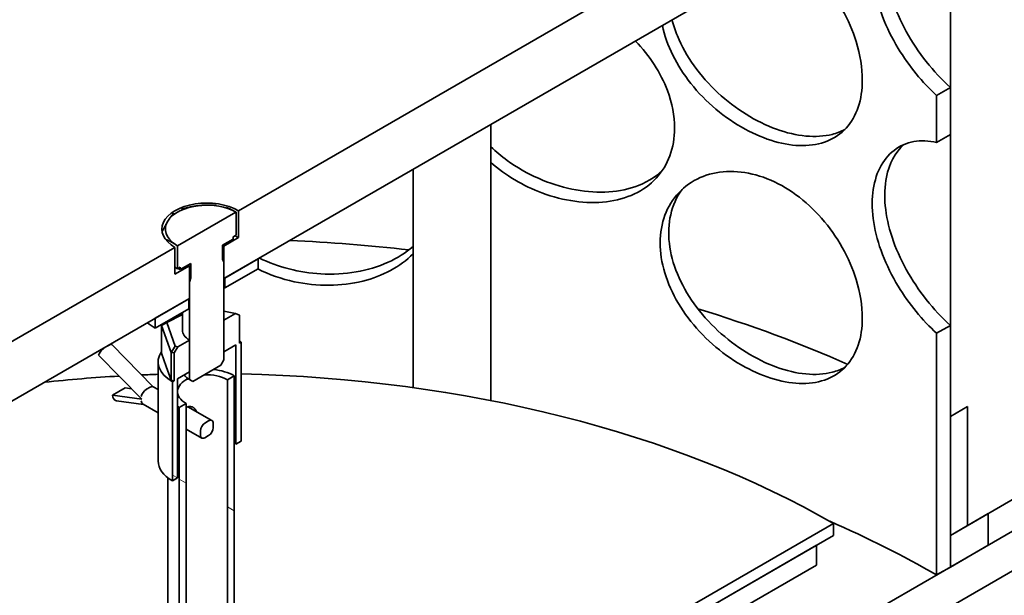
# Model space of a CAD drawing. Units: millimetres. Extents: x 238913 to 301697, y 36073 to 95770.
# Drawn here: x 246111 to 246238, y 39406 to 39480 of the extents above; entities that cross this region are included whole.
import ezdxf

# ---------------------------------------------------------------- set-up
doc = ezdxf.new("R2010")
doc.units = ezdxf.units.MM
doc.layers.add('Hatch (ISO)', color=7, linetype='Continuous', lineweight=9, true_color=0x0080ff)
doc.layers.add('Visible (ISO)', color=7, linetype='Continuous', lineweight=35)
pattern_1 = [(-119.9998, (238912.98, 36073.01), (137.4818, -79.3746), [])]
pattern_2 = [(150, (238912.98, 36073.01), (-79.375, -137.4816), [])]
pattern_3 = [(-89.9998, (238912.98, 36073.01), (158.75, 0.0007), [])]
pattern_4 = [(-104.9998, (238912.98, 36073.01), (153.341, -41.087), [])]
pattern_5 = [(180, (238912.98, 36073.01), (-6e-05, -158.75), [])]

msp = doc.modelspace()

# ---------------------------------------------------------------- hatches: boundary and pattern name
at = {"layer": 'Hatch (ISO)'}
h = msp.add_hatch(dxfattribs=at)
h.set_pattern_fill('ANSI31', color=256, scale=1270, angle=-164.99982, style=0)
h.set_pattern_definition(pattern_1)
h.paths.add_polyline_path([(246231.079, 40455.82), (246229.311, 40454.799), (246229.311, 40434.565), (246229.311, 40434.387), (246231.079, 40435.407)])
h.paths.add_polyline_path([(246229.311, 40362.457), (246231.079, 40363.478), (246231.079, 40394.072), (246231.079, 40414.995), (246229.311, 40413.974)])
h.paths.add_polyline_path([(246229.311, 39470.386), (246229.311, 39464.311), (246231.079, 39465.331), (246231.079, 39471.407)])
h.paths.add_polyline_path([(246229.311, 39439.768), (246229.311, 39408.663), (246231.079, 39409.683), (246231.079, 39413.766), (246231.079, 39429.075), (246231.079, 39437.527), (246231.079, 39437.827), (246231.079, 39440.788)])
h.paths.add_polyline_path([(246229.311, 39501.005), (246229.311, 39494.929), (246231.079, 39495.95), (246231.079, 39502.025)])
h.paths.add_polyline_path([(246229.311, 39531.623), (246229.311, 39525.548), (246231.079, 39526.569), (246231.079, 39532.644)])
h.paths.add_polyline_path([(246229.311, 39562.242), (246229.311, 39556.167), (246231.079, 39557.187), (246231.079, 39563.263)])
h.paths.add_polyline_path([(246229.311, 39592.861), (246229.311, 39586.785), (246231.079, 39587.806), (246231.079, 39593.881)])
h.paths.add_polyline_path([(246229.311, 39623.479), (246229.311, 39617.404), (246231.079, 39618.425), (246231.079, 39624.5)])
h.paths.add_polyline_path([(246229.311, 39654.098), (246229.311, 39648.023), (246231.079, 39649.043), (246231.079, 39655.118)])
h.paths.add_polyline_path([(246229.311, 39684.716), (246229.311, 39678.641), (246231.079, 39679.662), (246231.079, 39685.737)])
h.paths.add_polyline_path([(246229.311, 39766.366), (246229.311, 39709.26), (246231.079, 39710.28), (246231.079, 39737.813), (246231.079, 39741.895), (246231.079, 39766.09), (246231.079, 39767.387)])
h.paths.add_polyline_path([(246229.311, 39796.985), (246229.311, 39790.91), (246231.079, 39791.93), (246231.079, 39798.005)])
h.paths.add_polyline_path([(246229.311, 39827.603), (246229.311, 39821.528), (246231.079, 39822.549), (246231.079, 39828.624)])
h.paths.add_polyline_path([(246229.311, 39858.222), (246229.311, 39852.147), (246231.079, 39853.167), (246231.079, 39859.243)])
h.paths.add_polyline_path([(246229.311, 39888.841), (246229.311, 39882.765), (246231.079, 39883.786), (246231.079, 39889.861)])
h.paths.add_polyline_path([(246229.311, 39919.459), (246229.311, 39913.384), (246231.079, 39914.405), (246231.079, 39920.48)])
h.paths.add_polyline_path([(246229.311, 39950.078), (246229.311, 39944.003), (246231.079, 39945.023), (246231.079, 39951.099)])
h.paths.add_polyline_path([(246229.311, 39980.697), (246229.311, 39974.621), (246231.079, 39975.642), (246231.079, 39981.717)])
h.paths.add_polyline_path([(246229.311, 40011.315), (246229.311, 40005.24), (246231.079, 40006.26), (246231.079, 40012.336)])
h.paths.add_polyline_path([(246229.311, 40092.965), (246229.311, 40035.858), (246231.079, 40036.879), (246231.079, 40065.943), (246231.079, 40070.025), (246231.079, 40093.985)])
h.paths.add_polyline_path([(246229.311, 40123.583), (246229.311, 40117.508), (246231.079, 40118.529), (246231.079, 40124.604)])
h.paths.add_polyline_path([(246229.311, 40154.202), (246229.311, 40148.127), (246231.079, 40149.147), (246231.079, 40155.223)])
h.paths.add_polyline_path([(246229.311, 40184.821), (246229.311, 40178.745), (246231.079, 40179.766), (246231.079, 40185.841)])
h.paths.add_polyline_path([(246229.311, 40215.439), (246229.311, 40209.364), (246231.079, 40210.385), (246231.079, 40216.46)])
h.paths.add_polyline_path([(246229.311, 40246.058), (246229.311, 40239.983), (246231.079, 40241.003), (246231.079, 40247.079)])
h.paths.add_polyline_path([(246229.311, 40276.677), (246229.311, 40270.601), (246231.079, 40271.622), (246231.079, 40277.697)])
h.paths.add_polyline_path([(246229.311, 40307.295), (246229.311, 40301.22), (246231.079, 40302.24), (246231.079, 40308.316)])
h.paths.add_polyline_path([(246231.079, 40338.934), (246229.311, 40337.914), (246229.311, 40331.838), (246231.079, 40332.859)])
h.paths.add_polyline_path([(246039.718, 40199.045), (246041.486, 40200.066), (246041.486, 40222.186), (246039.718, 40221.165)])
h.paths.add_polyline_path([(246039.718, 40168.427), (246041.486, 40169.447), (246041.486, 40191.567), (246039.718, 40190.547)])
h.paths.add_polyline_path([(246039.718, 40137.808), (246041.486, 40138.829), (246041.486, 40160.949), (246039.718, 40159.928), (246039.718, 40155.143), (246039.718, 40152.979), (246039.718, 40144.936), (246039.718, 40142.773)])
h.paths.add_polyline_path([(246039.718, 40107.189), (246041.486, 40108.21), (246041.486, 40130.33), (246039.718, 40129.309)])
h.paths.add_polyline_path([(246039.718, 40076.571), (246041.486, 40077.591), (246041.486, 40099.711), (246039.718, 40098.691), (246039.718, 40094.22)])
h.paths.add_polyline_path([(246039.718, 40045.952), (246041.486, 40046.973), (246041.486, 40069.093), (246039.718, 40068.072), (246039.718, 40056.218), (246039.718, 40054.054), (246039.718, 40046.012)])
h.paths.add_polyline_path([(246039.718, 40015.333), (246041.486, 40016.354), (246041.486, 40038.474), (246039.718, 40037.454)])
h.paths.add_polyline_path([(246039.718, 39984.715), (246041.486, 39985.735), (246041.486, 40007.856), (246039.718, 40006.835)])
h.paths.add_polyline_path([(246039.718, 39903.065), (246041.486, 39904.086), (246041.486, 39977.237), (246039.718, 39976.216), (246039.718, 39959.543), (246039.718, 39955.46), (246039.718, 39905.091)])
h.paths.add_polyline_path([(246039.718, 39872.447), (246041.486, 39873.467), (246041.486, 39895.587), (246039.718, 39894.567), (246039.718, 39892.72)])
h.paths.add_polyline_path([(246039.718, 39841.828), (246041.486, 39842.849), (246041.486, 39864.969), (246039.718, 39863.948)])
h.paths.add_polyline_path([(246039.718, 39811.209), (246041.486, 39812.23), (246041.486, 39834.35), (246039.718, 39833.329)])
h.paths.add_polyline_path([(246039.718, 39780.591), (246041.486, 39781.611), (246041.486, 39803.731), (246039.718, 39802.711), (246039.718, 39795.96), (246039.718, 39793.796)])
h.paths.add_polyline_path([(246039.718, 39749.972), (246041.486, 39750.993), (246041.486, 39773.113), (246039.718, 39772.092), (246039.718, 39772.085), (246039.718, 39766.09)])
h.paths.add_polyline_path([(246039.718, 39719.353), (246041.486, 39720.374), (246041.486, 39742.494), (246039.718, 39741.474), (246039.718, 39737.813)])
h.paths.add_polyline_path([(246039.718, 39688.735), (246041.486, 39689.755), (246041.486, 39711.876), (246039.718, 39710.855), (246039.718, 39689.458)])
h.paths.add_polyline_path([(246039.718, 39658.116), (246041.486, 39659.137), (246041.486, 39681.257), (246039.718, 39680.236)])
h.paths.add_polyline_path([(246039.718, 39576.467), (246041.486, 39577.487), (246041.486, 39650.638), (246039.718, 39649.618), (246039.718, 39644.832), (246039.718, 39642.668), (246039.718, 39631.413), (246039.718, 39627.331), (246039.718, 39608.96), (246039.718, 39606.408)])
h.paths.add_polyline_path([(246039.718, 39545.848), (246041.486, 39546.869), (246041.486, 39568.989), (246039.718, 39567.968), (246039.718, 39561.01), (246039.718, 39556.114), (246039.718, 39553.95), (246039.718, 39548.419), (246039.718, 39545.908)])
h.paths.add_polyline_path([(246039.718, 39515.229), (246041.486, 39516.25), (246041.486, 39538.37), (246039.718, 39537.349), (246039.718, 39537.261), (246039.718, 39534.709)])
h.paths.add_polyline_path([(246039.718, 39484.611), (246041.486, 39485.631), (246041.486, 39507.751), (246039.718, 39506.731), (246039.718, 39489.037)])
h.paths.add_polyline_path([(246039.718, 39453.992), (246041.486, 39455.013), (246041.486, 39477.133), (246039.718, 39476.112), (246039.718, 39466.544)])
h.paths.add_polyline_path([(246039.718, 39423.373), (246041.486, 39424.394), (246041.486, 39446.514), (246039.718, 39445.494), (246039.718, 39439.831), (246039.718, 39437.527), (246039.718, 39429.075)])
h.paths.add_polyline_path([(246039.718, 39392.755), (246041.486, 39393.775), (246041.486, 39415.896), (246039.718, 39414.875), (246039.718, 39413.766), (246039.718, 39409.683), (246039.718, 39404.58), (246039.718, 39403.049), (246039.718, 39397.065)])
h.paths.add_polyline_path([(246039.718, 39362.136), (246041.486, 39363.157), (246041.486, 39385.277), (246039.718, 39384.256), (246039.718, 39371.228), (246039.718, 39363.573)])
h.paths.add_polyline_path([(246039.718, 39331.518), (246041.486, 39332.538), (246041.486, 39354.658), (246039.718, 39353.638), (246039.718, 39338.031), (246039.718, 39337.657), (246039.718, 39332.882), (246039.718, 39332.233)])
h.paths.add_polyline_path([(246041.486, 39324.04), (246039.718, 39323.019), (246039.718, 39318.593), (246039.718, 39303.284), (246039.718, 39299.201), (246041.486, 39300.222)])
h.paths.add_polyline_path([(246041.486, 40305.533), (246039.718, 40304.513), (246039.718, 40303.237), (246039.718, 40289.203), (246039.718, 40283.59), (246039.718, 40282.803), (246039.718, 40277.301), (246039.718, 40272.597), (246039.718, 40229.664), (246041.486, 40230.684)])
h.paths.add_polyline_path([(246041.486, 40346.358), (246039.718, 40345.337), (246039.718, 40340.234), (246039.718, 40329.797), (246039.718, 40326.782), (246039.718, 40326.201), (246039.718, 40324.925), (246039.886, 40325.022), (246041.486, 40325.946), (246041.486, 40326.124)])
h = msp.add_hatch(dxfattribs=at)
h.set_pattern_fill('ANSI31', color=256, scale=1270, angle=-164.99982, style=0)
h.set_pattern_definition(pattern_1)
h.paths.add_polyline_path([(245578.552, 39027.844), (245578.552, 39027.886), (245578.552, 39032.947), (245555.35, 39019.551), (245553.582, 39018.531), (245548.721, 39015.724), (245533.253, 39006.793), (245527.066, 39003.221), (245285.324, 38863.651), (245279.137, 38860.079), (245263.669, 38851.149), (245258.807, 38848.342), (245257.04, 38847.321), (245233.838, 38833.926), (245233.838, 38828.823)])
h.paths.add_polyline_path([(246064.688, 39308.514), (246064.688, 39308.557), (246064.688, 39313.618), (246041.486, 39300.222), (246039.718, 39299.201), (246034.857, 39296.395), (246019.389, 39287.464), (246013.202, 39283.892), (245771.46, 39144.322), (245765.273, 39140.75), (245749.805, 39131.819), (245744.943, 39129.013), (245743.175, 39127.992), (245719.974, 39114.596), (245719.974, 39109.493)])
h.paths.add_polyline_path([(246550.824, 39589.185), (246550.824, 39589.228), (246550.824, 39594.288), (246527.622, 39580.893), (246525.854, 39579.872), (246520.993, 39577.065), (246505.525, 39568.135), (246499.338, 39564.563), (246257.596, 39424.993), (246251.408, 39421.421), (246235.941, 39412.49), (246231.079, 39409.683), (246229.311, 39408.663), (246206.109, 39395.267), (246206.109, 39390.164)])
h.paths.add_polyline_path([(247036.96, 39869.856), (247036.96, 39869.898), (247036.96, 39874.959), (247013.758, 39861.563), (247011.99, 39860.543), (247007.129, 39857.736), (246991.661, 39848.806), (246985.474, 39845.233), (246743.732, 39705.663), (246737.544, 39702.091), (246722.076, 39693.161), (246717.215, 39690.354), (246715.447, 39689.334), (246692.245, 39675.938), (246692.245, 39670.835)])
h.paths.add_polyline_path([(247178.381, 39956.609), (247178.381, 39951.505), (247372.836, 40063.774), (247372.836, 40068.877), (247369.3, 40066.836), (247229.868, 39986.334), (247223.68, 39982.762), (247208.212, 39973.832), (247203.351, 39971.025), (247201.583, 39970.004)])
h.paths.add_polyline_path([(247562.871, 40173.49), (247562.871, 40178.594), (247553.148, 40172.98), (247549.612, 40170.939), (247549.612, 40165.836), (247550.938, 40166.601), (247553.59, 40168.132)])
h.paths.add_polyline_path([(244999.609, 38698.694), (244999.609, 38693.59), (245008.889, 38698.949), (245011.541, 38700.48), (245092.416, 38747.173), (245092.416, 38747.216), (245092.416, 38752.276), (245069.214, 38738.88), (245067.447, 38737.86), (245062.585, 38735.053), (245047.117, 38726.123), (245040.93, 38722.551)])
h = msp.add_hatch(dxfattribs=at)
h.set_pattern_fill('ANSI31', color=256, scale=1270, angle=105.00002, style=0)
h.set_pattern_definition(pattern_2)
h.paths.add_polyline_path([(246264.225, 39756.95), (246258.038, 39753.377), (246231.079, 39737.813), (246231.079, 39710.28), (246231.079, 39685.737), (246231.079, 39679.662), (246231.079, 39655.118), (246231.079, 39649.043), (246231.079, 39624.5), (246231.079, 39618.425), (246231.079, 39593.881), (246231.079, 39587.806), (246231.079, 39563.263), (246231.079, 39557.187), (246231.079, 39532.644), (246231.079, 39526.569), (246231.079, 39502.025), (246231.079, 39495.95), (246231.079, 39471.407), (246231.079, 39465.331), (246231.079, 39440.788), (246231.079, 39437.827), (246231.079, 39437.527), (246231.079, 39429.075), (246231.079, 39413.766), (246233.26, 39415.025), (246233.289, 39415.042), (246235.941, 39416.573), (246251.408, 39425.503), (246254.009, 39427.004), (246257.596, 39429.075), (246264.225, 39432.903)])
h.paths.add_polyline_path([(246039.718, 39627.331), (246012.76, 39611.766), (246006.573, 39608.194), (246006.573, 39284.147), (246013.202, 39287.974), (246016.709, 39289.999), (246019.389, 39291.547), (246034.857, 39300.477), (246037.509, 39302.008), (246039.718, 39303.284), (246039.718, 39318.593), (246039.718, 39323.019), (246039.718, 39331.518), (246039.718, 39332.233), (246039.718, 39332.882), (246039.718, 39337.657), (246039.718, 39338.031), (246039.718, 39353.638), (246039.718, 39362.136), (246039.718, 39363.573), (246039.718, 39371.228), (246039.718, 39384.256), (246039.718, 39392.755), (246039.718, 39397.065), (246039.718, 39403.049), (246039.718, 39404.58), (246039.718, 39409.683), (246039.718, 39413.766), (246039.718, 39414.875), (246039.718, 39423.373), (246039.718, 39429.075), (246039.718, 39437.527), (246039.718, 39439.831), (246039.718, 39445.494), (246039.718, 39453.992), (246039.718, 39466.544), (246039.718, 39476.112), (246039.718, 39484.611), (246039.718, 39489.037), (246039.718, 39506.731), (246039.718, 39515.229), (246039.718, 39534.709), (246039.718, 39537.261), (246039.718, 39537.349), (246039.718, 39545.848), (246039.718, 39545.908), (246039.718, 39548.419), (246039.718, 39553.95), (246039.718, 39556.114), (246039.718, 39561.01), (246039.718, 39567.968), (246039.718, 39576.467), (246039.718, 39606.408), (246039.718, 39608.96)])
h = msp.add_hatch(dxfattribs=at)
h.set_pattern_fill('ANSI31', color=256, scale=1270, angle=-134.99975, style=0)
h.set_pattern_definition(pattern_3)
h.paths.add_polyline_path([(246054.744, 39406.622), (246054.744, 39398.967), (246128.77, 39441.705), (246132.254, 39443.717), (246132.274, 39443.729), (246132.978, 39444.135), (246133.079, 39444.193), (246133.189, 39444.257), (246133.189, 39445.657), (246133.189, 39446.349), (246133.189, 39448.442), (246131.311, 39447.357), (246131.311, 39450.827), (246069.196, 39414.965), (246065.793, 39413)])
h.paths.add_polyline_path([(246216.053, 39492.099), (246216.053, 39499.753), (246205.005, 39493.374), (246203.39, 39492.442), (246201.602, 39491.41), (246139.487, 39455.548), (246139.487, 39452.077), (246137.608, 39450.993), (246137.608, 39448.901), (246137.608, 39446.809), (246137.719, 39446.872), (246140.83, 39448.669), (246140.835, 39448.671), (246142.028, 39449.36)])
h = msp.add_hatch(dxfattribs=at)
h.set_pattern_fill('ANSI31', color=256, scale=1270, angle=-149.99979, style=0)
h.set_pattern_definition(pattern_4)
h.paths.add_polyline_path([(246131.632, 39448.053), (246131.996, 39448.263), (246131.996, 39447.957), (246133.368, 39448.749), (246133.368, 39446.922), (246133.189, 39446.349), (246133.189, 39445.657), (246133.189, 39444.257), (246133.189, 39438.899), (246133.189, 39436.357), (246133.189, 39434.854), (246133.189, 39434.816), (246133.189, 39433.806), (246133.596, 39433.571), (246137.202, 39435.653), (246137.608, 39436.357), (246137.608, 39437.368), (246137.608, 39439.057), (246137.608, 39439.467), (246137.608, 39441.45), (246137.608, 39446.809), (246137.608, 39448.901), (246137.429, 39449.267), (246137.429, 39451.094), (246138.802, 39451.886), (246138.802, 39452.192), (246139.166, 39452.402), (246139.166, 39455.355), (246139.155, 39455.356), (246131.642, 39451.019), (246131.632, 39451.006)])
h = msp.add_hatch(dxfattribs=at)
h.set_pattern_fill('ANSI31', color=256, scale=1270, angle=134.99998, style=0)
h.set_pattern_definition(pattern_5)
h.paths.add_polyline_path([(246142.028, 39448.084), (246142.028, 39449.36), (246140.835, 39448.671), (246140.83, 39448.669), (246137.719, 39446.872), (246137.719, 39445.597)])
h.paths.add_polyline_path([(246128.77, 39441.705), (246128.77, 39440.43), (246133.079, 39442.917), (246133.079, 39444.193), (246132.978, 39444.135), (246132.274, 39443.729), (246132.254, 39443.717)])
h = msp.add_hatch(dxfattribs=at)
h.set_pattern_fill('ANSI31', color=256, scale=1270, angle=105.00002, style=0)
h.set_pattern_definition(pattern_2)
h.paths.add_polyline_path([(246130.979, 39433.54), (246130.979, 39420.783), (246131.642, 39421.165), (246131.642, 39433.923), (246133.189, 39434.816), (246133.189, 39434.854), (246133.189, 39436.357), (246133.189, 39438.899), (246131.693, 39438.035), (246131.199, 39437.239), (246131.199, 39433.667)])
h.paths.add_polyline_path([(246139.818, 39425.886), (246139.818, 39438.644), (246139.599, 39438.517), (246139.599, 39442.089), (246139.105, 39442.314), (246137.608, 39441.45), (246137.608, 39439.467), (246137.608, 39439.057), (246137.608, 39437.368), (246139.155, 39438.261), (246139.155, 39425.503)])
h = msp.add_hatch(dxfattribs=at)
h.set_pattern_fill('ANSI31', color=256, scale=1270, angle=105.00002, style=0)
h.set_pattern_definition(pattern_2)
h.paths.add_polyline_path([(246132.747, 39373.579), (246131.863, 39373.069), (246131.863, 39369.241), (246132.747, 39369.752)])
h.paths.add_polyline_path([(246131.863, 39375.62), (246132.747, 39376.131), (246132.747, 39430.734), (246131.863, 39430.223)])
h.paths.add_polyline_path([(246138.934, 39377.151), (246138.05, 39376.641), (246138.05, 39372.814), (246138.934, 39373.324)])
h.paths.add_polyline_path([(246138.05, 39379.192), (246138.934, 39379.703), (246138.934, 39434.306), (246138.05, 39433.796)])
h = msp.add_hatch(dxfattribs=at)
h.set_pattern_fill('ANSI31', color=256, scale=1270, angle=134.99998, style=0)
h.set_pattern_definition(pattern_5)
h.paths.add_polyline_path([(246233.289, 39415.042), (246233.289, 39418.936), (246233.289, 39430.351), (246231.079, 39429.075), (246231.079, 39413.766), (246233.26, 39415.025)])
h.paths.add_polyline_path([(246037.509, 39317.317), (246037.509, 39302.008), (246039.718, 39303.284), (246039.718, 39318.593)])
h = msp.add_hatch(dxfattribs=at)
h.set_pattern_fill('ANSI31', color=256, scale=1270, angle=-149.99979, style=0)
h.set_pattern_definition(pattern_4)
h.paths.add_polyline_path([(246231.079, 39413.766), (246231.079, 39409.683), (246235.941, 39412.49), (246235.941, 39416.573), (246233.289, 39415.042), (246233.26, 39415.025)])
h.paths.add_polyline_path([(246039.718, 39299.201), (246039.718, 39303.284), (246037.509, 39302.008), (246034.857, 39300.477), (246034.857, 39296.395)])
h.paths.add_polyline_path([(246257.596, 39424.993), (246257.596, 39429.075), (246254.009, 39427.004), (246251.408, 39425.503), (246251.408, 39421.421)])
h.paths.add_polyline_path([(246013.202, 39287.974), (246013.202, 39283.892), (246019.389, 39287.464), (246019.389, 39291.547), (246016.709, 39289.999)])
h = msp.add_hatch(dxfattribs=at)
h.set_pattern_fill('ANSI31', color=256, scale=1270, angle=-149.99979, style=0)
h.set_pattern_definition(pattern_4)
edge = h.paths.add_edge_path()
edge.add_ellipse((246135.154, 39426.992), major_axis=(-0.405, -0.701), ratio=0.5773503, start_angle=315, end_angle=405)
edge.add_line((246135.154, 39426.331), (246135.644, 39426.614))
edge.add_ellipse((246135.644, 39427.275), major_axis=(0.405, 0.701), ratio=0.5773503, start_angle=225, end_angle=315)
edge.add_line((246136.216, 39427.606), (246136.216, 39428.172))
edge.add_ellipse((246135.644, 39427.842), major_axis=(0.405, 0.701), ratio=0.5773503, start_angle=315, end_angle=405)
edge.add_line((246135.644, 39428.502), (246135.154, 39428.219))
edge.add_ellipse((246135.154, 39427.558), major_axis=(-0.405, -0.701), ratio=0.5773503, start_angle=225, end_angle=315)
edge.add_line((246134.581, 39427.228), (246134.581, 39426.661))
h = msp.add_hatch(dxfattribs=at)
h.set_pattern_fill('ANSI31', color=256, scale=1270, angle=120, style=0)
h.set_pattern_definition([(165, (238912.98, 36073.01), (-41.0875, -153.3407), [])])
h.paths.add_polyline_path([(246216.053, 39413.766), (246216.053, 39415.297), (246140.923, 39371.92), (246140.039, 39371.41), (246130.758, 39366.052), (246129.875, 39365.542), (246054.744, 39322.165), (246054.744, 39320.634), (246056.954, 39321.91), (246079.571, 39334.968), (246132.899, 39365.757), (246133.325, 39366.003), (246133.521, 39366.116), (246133.97, 39366.375), (246134.446, 39366.65), (246136.351, 39367.75), (246136.795, 39368.006), (246136.828, 39368.025), (246137.277, 39368.285), (246159.264, 39380.978), (246174.577, 39389.819), (246181.526, 39393.832), (246183.902, 39395.203), (246185.481, 39396.115), (246186.186, 39396.522), (246194.192, 39401.145), (246211.603, 39411.196), (246213.843, 39412.49)])
h = msp.add_hatch(dxfattribs=at)
h.set_pattern_fill('ANSI31', color=256, scale=1270, angle=-134.99975, style=0)
h.set_pattern_definition(pattern_3)
h.paths.add_polyline_path([(246056.954, 39321.91), (246056.954, 39319.359), (246064.688, 39323.824), (246066.898, 39325.099), (246082.366, 39334.03), (246131.695, 39362.51), (246132.899, 39363.205), (246132.978, 39363.251), (246133.097, 39363.32), (246133.521, 39363.564), (246133.521, 39366.116), (246133.325, 39366.003), (246132.899, 39365.757), (246079.571, 39334.968)])
h.paths.add_polyline_path([(246213.843, 39409.939), (246213.843, 39412.49), (246211.603, 39411.196), (246194.192, 39401.145), (246186.186, 39396.522), (246185.481, 39396.115), (246183.902, 39395.203), (246181.526, 39393.832), (246174.577, 39389.819), (246159.264, 39380.978), (246137.277, 39368.285), (246137.277, 39365.733), (246159.264, 39378.427), (246176.215, 39388.214), (246183.175, 39392.232), (246186.663, 39394.246), (246187.765, 39394.882), (246188.432, 39395.267), (246203.9, 39404.198), (246206.109, 39405.473)])

# ---------------------------------------------------------------- linework, layer by layer
at = {"layer": 'Visible (ISO)'}
for p, q in [((246231.079, 39737.813), (246231.079, 39413.766)), ((246550.824, 39594.288), (246206.109, 39395.267)), ((246206.109, 39390.164), (246550.824, 39589.185)), ((246216.053, 39499.753), (246139.487, 39455.548)), ((246137.608, 39446.809), (246216.053, 39492.099)), ((246231.079, 39471.407), (246229.311, 39470.386)), ((246231.079, 39465.331), (246231.079, 39471.407)), ((246229.311, 39470.386), (246229.311, 39464.311)), ((246171.942, 39431.114), (246171.942, 39466.631)), ((246229.311, 39464.311), (246231.079, 39465.331)), ((246161.942, 39432.777), (246161.942, 39460.858)), ((246139.487, 39455.548), (246139.487, 39452.077)), ((246139.155, 39455.356), (246131.642, 39451.019)), ((246139.166, 39455.355), (246139.155, 39455.356)), ((246139.166, 39452.402), (246139.166, 39455.355)), ((246137.429, 39451.094), (246138.802, 39451.886)), ((246139.487, 39452.077), (246137.608, 39450.993)), ((246138.802, 39452.192), (246139.166, 39452.402)), ((246138.802, 39451.886), (246138.802, 39452.192)), ((246131.311, 39450.827), (246054.744, 39406.622)), ((246131.311, 39447.357), (246131.311, 39450.827)), ((246131.642, 39451.019), (246131.632, 39451.006)), ((246131.632, 39451.006), (246131.632, 39448.053)), ((246137.429, 39449.267), (246137.429, 39451.094)), ((246137.608, 39450.993), (246137.608, 39446.809)), ((246137.608, 39448.901), (246137.429, 39449.267)), ((246142.028, 39449.36), (246137.719, 39446.872)), ((246142.028, 39448.084), (246142.028, 39449.36)), ((246133.189, 39448.442), (246131.311, 39447.357)), ((246131.632, 39448.053), (246131.311, 39448.268)), ((246131.632, 39448.053), (246131.996, 39448.263)), ((246131.996, 39447.957), (246133.368, 39448.749)), ((246131.996, 39448.263), (246131.996, 39447.957)), ((246133.189, 39444.257), (246133.189, 39448.442)), ((246133.368, 39448.749), (246133.368, 39446.922)), ((246137.608, 39436.357), (246137.608, 39448.901)), ((246137.719, 39445.597), (246142.028, 39448.084)), ((246133.368, 39446.922), (246133.189, 39446.349)), ((246137.719, 39446.872), (246137.719, 39445.597)), ((246133.189, 39446.349), (246133.189, 39433.806)), ((246054.744, 39398.967), (246133.189, 39444.257)), ((246133.079, 39444.193), (246128.77, 39441.705)), ((246133.079, 39442.917), (246133.079, 39444.193)), ((246128.77, 39440.43), (246133.079, 39442.917)), ((246128.77, 39441.705), (246128.77, 39440.43)), ((246130.264, 39441.163), (246132.274, 39442.192)), ((246132.274, 39442.453), (246132.274, 39440.174)), ((246137.608, 39442.602), (246139.105, 39442.314)), ((246139.105, 39442.314), (246137.608, 39441.45)), ((246137.608, 39441.45), (246137.608, 39437.368)), ((246139.599, 39442.089), (246139.105, 39442.314)), ((246139.599, 39438.517), (246139.599, 39442.089)), ((246130.264, 39441.163), (246129.579, 39440.784)), ((246129.579, 39440.784), (246130.809, 39437.314)), ((246129.579, 39437.212), (246129.579, 39440.784)), ((246131.349, 39438.101), (246130.264, 39441.163)), ((246231.079, 39440.788), (246229.311, 39439.768)), ((246231.079, 39409.683), (246231.079, 39440.788)), ((246133.189, 39438.899), (246131.693, 39438.035)), ((246133.189, 39434.816), (246133.189, 39438.899)), ((246229.311, 39439.768), (246229.311, 39408.663)), ((246122.828, 39438.248), (246122.337, 39437.965)), ((246128.526, 39432.886), (246123.201, 39438.316)), ((246131.349, 39438.101), (246130.809, 39437.314)), ((246131.693, 39438.035), (246131.199, 39437.239)), ((246131.693, 39438.035), (246131.349, 39438.101)), ((246137.608, 39437.368), (246139.155, 39438.261)), ((246139.155, 39438.261), (246139.155, 39425.503)), ((246139.818, 39438.644), (246139.599, 39438.517)), ((246139.818, 39425.886), (246139.818, 39438.644)), ((246121.492, 39436.969), (246121.56, 39437.135)), ((246127.068, 39431.282), (246121.492, 39436.969)), ((246130.194, 39435.477), (246129.579, 39437.212)), ((246130.809, 39437.314), (246131.199, 39437.239)), ((246130.809, 39433.742), (246130.809, 39437.314)), ((246131.199, 39437.239), (246131.199, 39433.667)), ((246137.202, 39435.653), (246137.608, 39436.357)), ((246129.149, 39436.092), (246129.149, 39423.334)), ((246130.809, 39433.742), (246130.194, 39435.477)), ((246133.596, 39433.571), (246137.202, 39435.653)), ((246131.642, 39433.923), (246133.189, 39434.816)), ((246131.642, 39421.165), (246131.642, 39433.923)), ((246138.934, 39434.306), (246138.05, 39433.796)), ((246138.934, 39379.703), (246138.934, 39434.306)), ((246124.895, 39432.74), (246123.26, 39431.796)), ((246125.752, 39432.625), (246124.895, 39432.74)), ((246128.131, 39432.84), (246127.64, 39432.557)), ((246129.149, 39432.526), (246128.505, 39432.898)), ((246131.199, 39433.667), (246130.809, 39433.742)), ((246131.199, 39433.667), (246130.979, 39433.54)), ((246130.979, 39433.54), (246130.979, 39420.783)), ((246133.189, 39433.806), (246133.596, 39433.571)), ((246133.596, 39433.571), (246133.189, 39433.806)), ((246138.05, 39433.796), (246138.05, 39379.192)), ((246231.079, 39413.766), (246264.225, 39432.903)), ((246123.328, 39431.551), (246123.26, 39431.796)), ((246123.26, 39431.796), (246127.068, 39431.282)), ((246127.268, 39430.61), (246123.792, 39431.079)), ((246129.149, 39429.524), (246127.205, 39430.646)), ((246132.747, 39430.734), (246131.863, 39430.223)), ((246131.863, 39430.223), (246131.863, 39375.62)), ((246132.747, 39376.131), (246132.747, 39430.734)), ((246136.049, 39428.542), (246132.972, 39430.319)), ((246233.289, 39430.351), (246231.079, 39429.075)), ((246233.289, 39415.042), (246233.289, 39430.351)), ((246231.079, 39429.075), (246231.079, 39413.766)), ((246135.644, 39428.502), (246135.154, 39428.219)), ((246136.216, 39427.606), (246136.216, 39428.172)), ((246134.749, 39426.291), (246132.747, 39427.447)), ((246134.581, 39427.228), (246134.581, 39426.661)), ((246135.154, 39426.331), (246135.644, 39426.614)), ((246139.155, 39425.503), (246139.818, 39425.886)), ((246130.399, 39379.035), (246130.399, 39421.169)), ((246130.979, 39420.783), (246131.642, 39421.165)), ((246235.941, 39416.573), (246231.079, 39413.766)), ((246235.941, 39412.49), (246235.941, 39416.573)), ((246216.053, 39415.297), (246054.744, 39322.165)), ((246216.053, 39413.766), (246216.053, 39415.297)), ((246231.079, 39413.766), (246233.289, 39415.042)), ((246054.744, 39320.634), (246216.053, 39413.766)), ((246231.079, 39413.766), (246231.079, 39409.683)), ((246213.843, 39412.49), (246137.277, 39368.285)), ((246213.843, 39409.939), (246213.843, 39412.49)), ((246231.079, 39409.683), (246235.941, 39412.49)), ((246137.277, 39365.733), (246213.843, 39409.939)), ((246229.311, 39408.663), (246231.079, 39409.683))]:
    msp.add_line(p, q, dxfattribs=at)
for centre, major_axis, ratio, start_param, end_param in [((246135.399, 39453.187), (-5.781, 0), 0.5773503, 3.9269908, 7.0685835), ((246135.399, 39453.187), (-5.312, 0), 0.5773503, 4.8999631, 5.9471607), ((246135.399, 39453.187), (-5.312, 0), 0.5773503, 3.9269908, 4.8999631), ((246135.399, 39453.187), (-5.312, 0), 0.5773503, 5.9471607, 6.9943582), ((246135.399, 39449.717), (-5.781, 0), 0.5773503, 3.9269908, 4.0353106), ((246135.399, 39373.834), (135.313, 0), 0.5773503, 1.3774105, 1.4916158), ((246135.399, 39453.187), (5.313, 0), 0.5773503, 3.8527656, 3.9269908), ((246135.399, 39449.717), (-3.125, 0), 0.5773503, 3.9269908, 4.0052034), ((246135.399, 39449.921), (-4.813, 0), 0.5773503, 0.707384, 0.7853982), ((246135.399, 39449.717), (3.125, 0), 0.5773503, 3.8469253, 3.9269908), ((246135.399, 39448.095), (-2.871, 0), 0.5773503, 0.692598, 0.7853982), ((246135.399, 39444.257), (-3.281, 0), 0.5773503, 3.9269908, 3.9735433), ((246135.399, 39373.834), (135.312, 0), 0.5773503, 0.915405, 1.0848716), ((246135.399, 39444.257), (-9.375, 0), 0.5773503, 0.6179501, 0.7853982), ((246135.399, 39440.174), (-3.125, 0), 0.5773503, 0, 0.7853982), ((246122.132, 39437.466), (-0.578, -0.567), 0.3325833, 4.0535485, 5.6243448), ((246122.623, 39437.749), (0.578, 0.567), 0.3325833, 0, 0.9119558), ((246135.399, 39436.092), (-6.25, 0), 0.5773503, 3.9269908, 3.9755044), ((246135.399, 39436.092), (-6.25, 0), 0.5773503, 5.9098837, 7.0685835), ((246135.399, 39432.265), (5, 0), 0.5773503, 0.7853982, 1.397987), ((246135.399, 39368.731), (114.062, 0), 0.5773503, 1.6696248, 1.7549946), ((246135.399, 39368.731), (114.063, 0), 0.5773503, 1.6256183, 1.644203), ((246135.399, 39432.265), (-3.75, 0), 0.5773503, 5.4075052, 7.0685835), ((246135.399, 39435.082), (-3.125, 0), 0.5773503, 0.3782797, 0.7853982), ((246135.399, 39432.265), (3.75, 0), 0.5773503, 0.7853982, 1.6590054), ((246135.399, 39368.731), (114.063, 0), 0.5773503, 0.7853982, 1.532041), ((246127.535, 39431.957), (0.499, 0.644), 0.4637706, 0.848677, 2.4194733), ((246128.025, 39432.24), (-0.499, -0.644), 0.4637706, 3.2048715, 3.9902696), ((246123.9, 39431.881), (-0.108, -0.802), 0.745691, 5.2350129, 6.2831853), ((246127.535, 39431.391), (0.264, 0.774), 0.670047, 2.2248074, 3.0102055), ((246135.399, 39432.265), (-5, 0), 0.5773503, 0.7207652, 0.7853982), ((246135.154, 39427.558), (-0.405, -0.701), 0.5773503, 3.9269908, 5.4977871), ((246135.644, 39427.842), (0.405, 0.701), 0.5773503, 5.4977871, 7.0685835), ((246135.644, 39427.275), (0.405, 0.701), 0.5773503, 3.9269908, 5.4977871), ((246135.154, 39426.992), (-0.405, -0.701), 0.5773503, 5.4977871, 7.0685835), ((246135.399, 39423.334), (-5.312, 0), 0.5773503, 3.9269908, 3.984209), ((246135.399, 39423.334), (-6.25, 0), 0.5773503, 0, 0.7853982), ((246135.399, 39354.442), (-132.813, 0), 0.5773503, 3.9269908, 4.0644136)]:
    msp.add_ellipse(centre, major_axis=major_axis, ratio=ratio, start_param=start_param, end_param=end_param, dxfattribs=at)
for points, knots in [([(246229.311, 39470.386), (246227.492, 39472.039), (246225.755, 39474.14), (246224.363, 39476.437), (246222.769, 39479.069), (246221.642, 39481.956), (246221.218, 39484.646), (246220.795, 39487.328), (246221.074, 39489.804), (246221.997, 39491.654), (246222.924, 39493.513), (246224.492, 39494.729), (246226.379, 39495.062), (246227.299, 39495.224), (246228.293, 39495.181), (246229.311, 39494.929)], [-1.2938649, -1.2938649, -1.2938649, -1.2938649, -0.7758255, -0.7758255, -0.7758255, -0.1822804, -0.1822804, -0.1822804, 0.4095268, 0.4095268, 0.4095268, 1.0038748, 1.0038748, 1.0038748, 1.2938649, 1.2938649, 1.2938649, 1.2938649]), ([(246225.088, 39494.677), (246223.985, 39493.677), (246223.201, 39492.22), (246222.851, 39490.461), (246222.404, 39488.22), (246222.665, 39485.497), (246223.578, 39482.736), (246224.498, 39479.956), (246226.071, 39477.145), (246227.976, 39474.734), (246228.946, 39473.506), (246229.999, 39472.382), (246231.079, 39471.407)], [-0.6522958, -0.6522958, -0.6522958, -0.6522958, -0.1900123, -0.1900123, -0.1900123, 0.3991189, 0.3991189, 0.3991189, 0.991975, 0.991975, 0.991975, 1.2938649, 1.2938649, 1.2938649, 1.2938649]), ([(246210.352, 39488.805), (246211.859, 39487.834), (246213.278, 39486.601), (246214.518, 39485.184), (246216.546, 39482.869), (246218.093, 39480.074), (246218.951, 39477.309), (246219.479, 39475.606), (246219.75, 39473.917), (246219.75, 39472.357)], [1.8148394, 1.8148394, 1.8148394, 1.8148394, 2.1792118, 2.1792118, 2.1792118, 2.7746968, 2.7746968, 2.7746968, 3.1415927, 3.1415927, 3.1415927, 3.1415927]), ([(246195.265, 39480.095), (246195.44, 39479.409), (246195.669, 39478.719), (246195.951, 39478.034), (246197.035, 39475.398), (246198.895, 39472.831), (246201.177, 39470.719), (246203.435, 39468.63), (246206.092, 39466.989), (246208.687, 39466.042), (246211.287, 39465.094), (246213.812, 39464.849), (246215.871, 39465.371), (246216.457, 39465.52), (246217.005, 39465.731), (246217.511, 39466)], [0.2450276, 0.2450276, 0.2450276, 0.2450276, 0.3991189, 0.3991189, 0.3991189, 0.991975, 0.991975, 0.991975, 1.5783836, 1.5783836, 1.5783836, 2.1661666, 2.1661666, 2.1661666, 2.333472, 2.333472, 2.333472, 2.333472]), ([(246219.75, 39472.357), (246219.75, 39469.834), (246219.033, 39467.662), (246217.688, 39466.184), (246216.346, 39464.707), (246214.377, 39463.922), (246212.062, 39463.921), (246209.784, 39463.919), (246207.176, 39464.671), (246204.658, 39466.046), (246202.075, 39467.456), (246199.6, 39469.517), (246197.691, 39471.916), (246195.856, 39474.222), (246194.557, 39476.835), (246194.022, 39479.379)], [-3.1415927, -3.1415927, -3.1415927, -3.1415927, -2.548374, -2.548374, -2.548374, -1.9561004, -1.9561004, -1.9561004, -1.3732976, -1.3732976, -1.3732976, -0.7758255, -0.7758255, -0.7758255, -0.2015708, -0.2015708, -0.2015708, -0.2015708]), ([(246190.557, 39477.378), (246192.396, 39475.505), (246193.821, 39473.284), (246194.667, 39471.016), (246195.275, 39469.385), (246195.588, 39467.732), (246195.588, 39466.172)], [2.26481392, 2.26481392, 2.26481392, 2.26481392, 2.77469677, 2.77469677, 2.77469677, 3.14159265, 3.14159265, 3.14159265, 3.14159265]), ([(246195.588, 39466.172), (246195.588, 39463.649), (246194.758, 39461.38), (246193.216, 39459.719), (246191.676, 39458.06), (246189.428, 39457.01), (246186.814, 39456.697), (246184.241, 39456.389), (246181.323, 39456.792), (246178.532, 39457.832), (246176.138, 39458.723), (246173.847, 39460.081), (246171.943, 39461.758)], [-3.1415927, -3.1415927, -3.1415927, -3.1415927, -2.548374, -2.548374, -2.548374, -1.9561004, -1.9561004, -1.9561004, -1.3732976, -1.3732976, -1.3732976, -0.8736855, -0.8736855, -0.8736855, -0.8736855]), ([(246229.311, 39439.768), (246227.492, 39441.42), (246225.755, 39443.521), (246224.363, 39445.818), (246222.769, 39448.451), (246221.642, 39451.338), (246221.218, 39454.027), (246220.795, 39456.709), (246221.074, 39459.186), (246221.997, 39461.036), (246222.924, 39462.894), (246224.492, 39464.11), (246226.379, 39464.443), (246227.299, 39464.606), (246228.293, 39464.562), (246229.311, 39464.311)], [-1.2938649, -1.2938649, -1.2938649, -1.2938649, -0.7758255, -0.7758255, -0.7758255, -0.1822804, -0.1822804, -0.1822804, 0.4095268, 0.4095268, 0.4095268, 1.0038748, 1.0038748, 1.0038748, 1.2938649, 1.2938649, 1.2938649, 1.2938649]), ([(246171.945, 39463.773), (246172.603, 39463.143), (246173.314, 39462.55), (246174.069, 39462.004), (246176.545, 39460.213), (246179.48, 39458.925), (246182.374, 39458.325), (246185.275, 39457.724), (246188.122, 39457.818), (246190.462, 39458.618), (246191.847, 39459.092), (246193.052, 39459.814), (246194.022, 39460.742)], [0.8130458, 0.8130458, 0.8130458, 0.8130458, 0.991975, 0.991975, 0.991975, 1.5783836, 1.5783836, 1.5783836, 2.1661666, 2.1661666, 2.1661666, 2.5141691, 2.5141691, 2.5141691, 2.5141691]), ([(246225.088, 39464.058), (246223.985, 39463.058), (246223.201, 39461.602), (246222.851, 39459.843), (246222.404, 39457.601), (246222.665, 39454.879), (246223.578, 39452.117), (246224.498, 39449.338), (246226.071, 39446.526), (246227.976, 39444.115), (246228.946, 39442.888), (246229.999, 39441.763), (246231.079, 39440.788)], [-0.6522958, -0.6522958, -0.6522958, -0.6522958, -0.1900123, -0.1900123, -0.1900123, 0.3991189, 0.3991189, 0.3991189, 0.991975, 0.991975, 0.991975, 1.2938649, 1.2938649, 1.2938649, 1.2938649]), ([(246219.75, 39441.738), (246219.75, 39439.215), (246219.033, 39437.044), (246217.688, 39435.565), (246216.346, 39434.088), (246214.377, 39433.304), (246212.062, 39433.302), (246209.784, 39433.3), (246207.176, 39434.052), (246204.658, 39435.427), (246202.075, 39436.837), (246199.6, 39438.898), (246197.691, 39441.297), (246195.795, 39443.68), (246194.47, 39446.393), (246193.971, 39449.016), (246193.474, 39451.633), (246193.801, 39454.152), (246194.889, 39456.146), (246195.982, 39458.148), (246197.836, 39459.608), (246200.097, 39460.237), (246202.33, 39460.858), (246204.947, 39460.663), (246207.492, 39459.664), (246210.045, 39458.662), (246212.515, 39456.855), (246214.518, 39454.566), (246216.546, 39452.25), (246218.093, 39449.455), (246218.951, 39446.691), (246219.479, 39444.987), (246219.75, 39443.298), (246219.75, 39441.738)], [-3.1415927, -3.1415927, -3.1415927, -3.1415927, -2.548374, -2.548374, -2.548374, -1.9561004, -1.9561004, -1.9561004, -1.3732976, -1.3732976, -1.3732976, -0.7758255, -0.7758255, -0.7758255, -0.1822804, -0.1822804, -0.1822804, 0.4095268, 0.4095268, 0.4095268, 1.0038748, 1.0038748, 1.0038748, 1.5906187, 1.5906187, 1.5906187, 2.1792118, 2.1792118, 2.1792118, 2.7746968, 2.7746968, 2.7746968, 3.1415927, 3.1415927, 3.1415927, 3.1415927]), ([(246196.551, 39458.277), (246195.865, 39457.331), (246195.367, 39456.232), (246195.094, 39455.028), (246194.568, 39452.717), (246194.873, 39450.035), (246195.951, 39447.416), (246197.035, 39444.779), (246198.895, 39442.213), (246201.177, 39440.1), (246203.435, 39438.011), (246206.092, 39436.37), (246208.687, 39435.424), (246211.287, 39434.476), (246213.812, 39434.23), (246215.871, 39434.752), (246216.457, 39434.901), (246217.005, 39435.112), (246217.511, 39435.382)], [-0.4967275, -0.4967275, -0.4967275, -0.4967275, -0.1900123, -0.1900123, -0.1900123, 0.3991189, 0.3991189, 0.3991189, 0.991975, 0.991975, 0.991975, 1.5783836, 1.5783836, 1.5783836, 2.1661666, 2.1661666, 2.1661666, 2.333472, 2.333472, 2.333472, 2.333472]), ([(246142.178, 39449.447), (246144.577, 39448.275), (246147.334, 39447.57), (246150.081, 39447.413), (246153.156, 39447.239), (246156.205, 39447.753), (246158.727, 39448.9), (246159.931, 39449.447), (246161.012, 39450.138), (246161.938, 39450.947)], [1.0533571, 1.0533571, 1.0533571, 1.0533571, 1.5783836, 1.5783836, 1.5783836, 2.1661666, 2.1661666, 2.1661666, 2.4465149, 2.4465149, 2.4465149, 2.4465149]), ([(246161.942, 39449.992), (246160.294, 39448.342), (246158.035, 39447.126), (246155.468, 39446.486), (246152.71, 39445.798), (246149.608, 39445.772), (246146.666, 39446.403), (246145.019, 39446.756), (246143.426, 39447.315), (246141.968, 39448.051)], [-2.4985742, -2.4985742, -2.4985742, -2.4985742, -1.9561004, -1.9561004, -1.9561004, -1.3732976, -1.3732976, -1.3732976, -1.0469033, -1.0469033, -1.0469033, -1.0469033]), ([(246132.747, 39430.223), (246132.888, 39430.305), (246133.049, 39430.351), (246133.365, 39430.351), (246133.519, 39430.306), (246133.773, 39430.159), (246133.891, 39430.047), (246134.011, 39429.841), (246134.041, 39429.767), (246134.061, 39429.689)], [1.14540456, 1.14540456, 1.14540456, 1.14540456, 1.24079723, 1.24079723, 1.33618991, 1.33618991, 1.43169799, 1.43169799, 1.47901149, 1.47901149, 1.47901149, 1.47901149])]:
    msp.add_open_spline(points, degree=3, knots=knots, dxfattribs=at)
for points, weights in [([(246132.168, 39455.734), (246133.335, 39456.083), (246134.408, 39456.201)], [1.01382905369, 1.02886189844, 1]), ([(246134.408, 39456.201), (246135.481, 39456.318), (246136.649, 39456.225)], [1, 1.02886189844, 1.01382905369]), ([(246137.935, 39455.966), (246138.576, 39455.719), (246139.166, 39455.355)], [1.01382905369, 1.02620924927, 1.00881900995]), ([(246129.658, 39452.793), (246130.035, 39453.623), (246130.383, 39454.199)], [1.01478485645, 1.02789729837, 1]), ([(246130.383, 39454.199), (246130.743, 39454.794), (246131.135, 39455.221)], [1, 1.02886189844, 1.01382905369]), ([(246131.374, 39451.185), (246130.746, 39451.606), (246130.075, 39451.886)], [1, 1.02534707508, 1.01683949248]), ([(246131.632, 39451.006), (246131.503, 39451.099), (246131.374, 39451.185)], [1.00881900995, 1.0050928811, 1])]:
    msp.add_rational_spline(points, weights, degree=2, dxfattribs=at)
msp.add_open_spline([(246133.116, 39430.235), (246133.107, 39430.272), (246133.096, 39430.307), (246133.083, 39430.342)], degree=3, dxfattribs=at)

doc.saveas('drawing.dxf')
